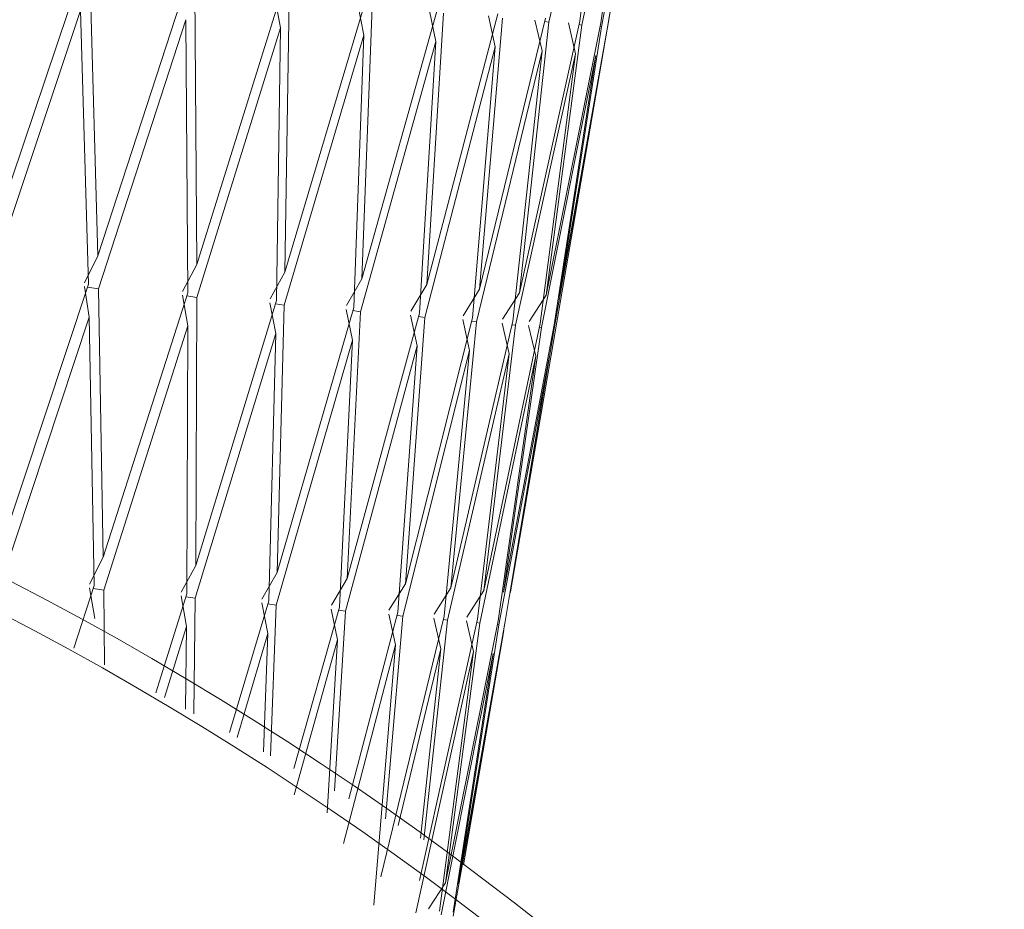
# Model space of a CAD drawing. Units: millimetres. Extents: x 30 to 191, y 109 to 222.
# Drawn here: x 149 to 150, y 169 to 169 of the extents above; entities that cross this region are included whole.
import ezdxf

# ---------------------------------------------------------------- set-up
doc = ezdxf.new("R2010")
doc.units = ezdxf.units.MM
doc.header["$MEASUREMENT"] = 0

# ---------------------------------------------------------------- blocks, each defined once
blk = doc.blocks.new('block 5173')
at = {"color": 7, "lineweight": 9, "true_color": 0xffffff}
blk.add_lwpolyline([(149.8303, 168.864), (149.9301, 169.4437)], dxfattribs=at)
blk = doc.blocks.new('block 5177')
at = {"color": 7, "lineweight": 9, "true_color": 0xffffff}
blk.add_lwpolyline([(149.7817, 168.5816), (149.8234, 168.8239)], dxfattribs=at)
blk = doc.blocks.new('block 6251')
at = {"color": 7, "lineweight": 9, "true_color": 0xffffff}
blk.add_open_spline([(148.4108, 169.1617), (148.4299, 169.2147), (148.4489, 169.2677), (148.468, 169.3207), (148.6336, 169.7808), (148.8008, 170.2415), (148.9683, 170.7012), (149.1307, 171.1472), (149.2934, 171.5923), (149.4561, 172.0374)], degree=3, knots=[0, 0, 0, 0, 1, 1, 1, 2, 2, 2, 3, 3, 3, 3], dxfattribs=at)
blk = doc.blocks.new('block 6833')
at = {"color": 7, "lineweight": 9, "true_color": 0xffffff}
blk.add_lwpolyline([(149.2925, 169.1871), (149.3858, 169.4651)], dxfattribs=at)
blk = doc.blocks.new('block 6893')
at = {"color": 7, "lineweight": 9, "true_color": 0xffffff}
blk.add_lwpolyline([(149.4945, 169.4556), (149.4043, 169.1773)], dxfattribs=at)
blk = doc.blocks.new('block 6894')
at = {"color": 7, "lineweight": 9, "true_color": 0xffffff}
blk.add_lwpolyline([(149.3929, 169.1791), (149.4043, 169.1773)], dxfattribs=at)
blk = doc.blocks.new('block 6895')
at = {"color": 7, "lineweight": 9, "true_color": 0xffffff}
blk.add_lwpolyline([(149.3947, 169.148), (149.3898, 169.1796)], dxfattribs=at)
blk = doc.blocks.new('block 6896')
at = {"color": 7, "lineweight": 9, "true_color": 0xffffff}
blk.add_lwpolyline([(149.3044, 168.8749), (149.3947, 169.148)], dxfattribs=at)
blk = doc.blocks.new('block 7058')
at = {"color": 7, "lineweight": 9, "true_color": 0xffffff}
blk.add_lwpolyline([(149.5867, 169.4789), (149.5924, 169.4471)], dxfattribs=at)
blk = doc.blocks.new('block 7059')
at = {"color": 7, "lineweight": 9, "true_color": 0xffffff}
blk.add_lwpolyline([(149.5924, 169.4471), (149.5059, 169.1684)], dxfattribs=at)
blk = doc.blocks.new('block 7060')
at = {"color": 7, "lineweight": 9, "true_color": 0xffffff}
blk.add_lwpolyline([(149.4956, 169.1701), (149.5059, 169.1684)], dxfattribs=at)
blk = doc.blocks.new('block 7061')
at = {"color": 7, "lineweight": 9, "true_color": 0xffffff}
blk.add_lwpolyline([(149.4966, 169.139), (149.4912, 169.1708)], dxfattribs=at)
blk = doc.blocks.new('block 7062')
at = {"color": 7, "lineweight": 9, "true_color": 0xffffff}
blk.add_lwpolyline([(149.4097, 168.8657), (149.4966, 169.139)], dxfattribs=at)
blk = doc.blocks.new('block 7063')
at = {"color": 7, "lineweight": 9, "true_color": 0xffffff}
blk.add_lwpolyline([(149.4097, 168.8657), (149.3988, 168.8674)], dxfattribs=at)
blk = doc.blocks.new('block 7064')
at = {"color": 7, "lineweight": 9, "true_color": 0xffffff}
blk.add_lwpolyline([(149.3951, 168.868), (149.4003, 168.8364)], dxfattribs=at)
blk = doc.blocks.new('block 7265')
at = {"color": 7, "lineweight": 9, "true_color": 0xffffff}
blk.add_lwpolyline([(149.6726, 169.4713), (149.6788, 169.4395)], dxfattribs=at)
blk = doc.blocks.new('block 7266')
at = {"color": 7, "lineweight": 9, "true_color": 0xffffff}
blk.add_lwpolyline([(149.6788, 169.4395), (149.5964, 169.1605)], dxfattribs=at)
blk = doc.blocks.new('block 7267')
at = {"color": 7, "lineweight": 9, "true_color": 0xffffff}
blk.add_lwpolyline([(149.5873, 169.1619), (149.5964, 169.1605)], dxfattribs=at)
blk = doc.blocks.new('block 7268')
at = {"color": 7, "lineweight": 9, "true_color": 0xffffff}
blk.add_lwpolyline([(149.5876, 169.1311), (149.5816, 169.1628)], dxfattribs=at)
blk = doc.blocks.new('block 7269')
at = {"color": 7, "lineweight": 9, "true_color": 0xffffff}
blk.add_lwpolyline([(149.5044, 168.8574), (149.5876, 169.1311)], dxfattribs=at)
blk = doc.blocks.new('block 7270')
at = {"color": 7, "lineweight": 9, "true_color": 0xffffff}
blk.add_lwpolyline([(149.5044, 168.8574), (149.4947, 168.8589)], dxfattribs=at)
blk = doc.blocks.new('block 7271')
at = {"color": 7, "lineweight": 9, "true_color": 0xffffff}
blk.add_lwpolyline([(149.4897, 168.8597), (149.4954, 168.8281)], dxfattribs=at)
blk = doc.blocks.new('block 7272')
at = {"color": 7, "lineweight": 9, "true_color": 0xffffff}
blk.add_lwpolyline([(149.4725, 168.7545), (149.4954, 168.8281)], dxfattribs=at)
blk = doc.blocks.new('block 7452')
at = {"color": 7, "lineweight": 9, "true_color": 0xffffff}
blk.add_lwpolyline([(149.7465, 169.4649), (149.7531, 169.433)], dxfattribs=at)
blk = doc.blocks.new('block 7453')
at = {"color": 7, "lineweight": 9, "true_color": 0xffffff}
blk.add_lwpolyline([(149.7531, 169.433), (149.6752, 169.1536)], dxfattribs=at)
blk = doc.blocks.new('block 7454')
at = {"color": 7, "lineweight": 9, "true_color": 0xffffff}
blk.add_lwpolyline([(149.6674, 169.1549), (149.6752, 169.1536)], dxfattribs=at)
blk = doc.blocks.new('block 7455')
at = {"color": 7, "lineweight": 9, "true_color": 0xffffff}
blk.add_lwpolyline([(149.6668, 169.1242), (149.6604, 169.156)], dxfattribs=at)
blk = doc.blocks.new('block 7456')
at = {"color": 7, "lineweight": 9, "true_color": 0xffffff}
blk.add_lwpolyline([(149.588, 168.8501), (149.6668, 169.1242)], dxfattribs=at)
blk = doc.blocks.new('block 7457')
at = {"color": 7, "lineweight": 9, "true_color": 0xffffff}
blk.add_lwpolyline([(149.588, 168.8501), (149.5795, 168.8514)], dxfattribs=at)
blk = doc.blocks.new('block 7458')
at = {"color": 7, "lineweight": 9, "true_color": 0xffffff}
blk.add_lwpolyline([(149.5732, 168.8524), (149.5794, 168.8207)], dxfattribs=at)
blk = doc.blocks.new('block 7459')
at = {"color": 7, "lineweight": 9, "true_color": 0xffffff}
blk.add_lwpolyline([(149.5476, 168.7133), (149.5794, 168.8207)], dxfattribs=at)
blk = doc.blocks.new('block 7571')
at = {"color": 7, "lineweight": 9, "true_color": 0xffffff}
blk.add_lwpolyline([(149.8077, 169.4595), (149.8146, 169.4276)], dxfattribs=at)
blk = doc.blocks.new('block 7572')
at = {"color": 7, "lineweight": 9, "true_color": 0xffffff}
blk.add_lwpolyline([(149.8146, 169.4276), (149.7417, 169.1478)], dxfattribs=at)
blk = doc.blocks.new('block 7573')
at = {"color": 7, "lineweight": 9, "true_color": 0xffffff}
blk.add_lwpolyline([(149.7352, 169.1488), (149.7417, 169.1478)], dxfattribs=at)
blk = doc.blocks.new('block 7574')
at = {"color": 7, "lineweight": 9, "true_color": 0xffffff}
blk.add_lwpolyline([(149.7338, 169.1183), (149.727, 169.1501)], dxfattribs=at)
blk = doc.blocks.new('block 7575')
at = {"color": 7, "lineweight": 9, "true_color": 0xffffff}
blk.add_lwpolyline([(149.6597, 168.8438), (149.7338, 169.1183)], dxfattribs=at)
blk = doc.blocks.new('block 7576')
at = {"color": 7, "lineweight": 9, "true_color": 0xffffff}
blk.add_lwpolyline([(149.6597, 168.8438), (149.6525, 168.8449)], dxfattribs=at)
blk = doc.blocks.new('block 7577')
at = {"color": 7, "lineweight": 9, "true_color": 0xffffff}
blk.add_lwpolyline([(149.6449, 168.8461), (149.6516, 168.8144)], dxfattribs=at)
blk = doc.blocks.new('block 7578')
at = {"color": 7, "lineweight": 9, "true_color": 0xffffff}
blk.add_lwpolyline([(149.6067, 168.6539), (149.6516, 168.8144)], dxfattribs=at)
blk = doc.blocks.new('block 7683')
at = {"color": 7, "lineweight": 9, "true_color": 0xffffff}
blk.add_lwpolyline([(149.9359, 169.7382), (149.87, 169.453)], dxfattribs=at)
blk = doc.blocks.new('block 7684')
at = {"color": 7, "lineweight": 9, "true_color": 0xffffff}
blk.add_lwpolyline([(149.8655, 169.4537), (149.87, 169.453)], dxfattribs=at)
blk = doc.blocks.new('block 7685')
at = {"color": 7, "lineweight": 9, "true_color": 0xffffff}
blk.add_lwpolyline([(149.8557, 169.4553), (149.863, 169.4234)], dxfattribs=at)
blk = doc.blocks.new('block 7686')
at = {"color": 7, "lineweight": 9, "true_color": 0xffffff}
blk.add_lwpolyline([(149.863, 169.4234), (149.7953, 169.1431)], dxfattribs=at)
blk = doc.blocks.new('block 7687')
at = {"color": 7, "lineweight": 9, "true_color": 0xffffff}
blk.add_lwpolyline([(149.7902, 169.1439), (149.7953, 169.1431)], dxfattribs=at)
blk = doc.blocks.new('block 7688')
at = {"color": 7, "lineweight": 9, "true_color": 0xffffff}
blk.add_lwpolyline([(149.788, 169.1135), (149.7809, 169.1454)], dxfattribs=at)
blk = doc.blocks.new('block 7689')
at = {"color": 7, "lineweight": 9, "true_color": 0xffffff}
blk.add_lwpolyline([(149.7189, 168.8386), (149.788, 169.1135)], dxfattribs=at)
blk = doc.blocks.new('block 7690')
at = {"color": 7, "lineweight": 9, "true_color": 0xffffff}
blk.add_lwpolyline([(149.7189, 168.8386), (149.7131, 168.8395)], dxfattribs=at)
blk = doc.blocks.new('block 7691')
at = {"color": 7, "lineweight": 9, "true_color": 0xffffff}
blk.add_lwpolyline([(149.7044, 168.8409), (149.7114, 168.8092)], dxfattribs=at)
blk = doc.blocks.new('block 7692')
at = {"color": 7, "lineweight": 9, "true_color": 0xffffff}
blk.add_lwpolyline([(149.6576, 168.6035), (149.7114, 168.8092)], dxfattribs=at)
blk = doc.blocks.new('block 7729')
at = {"color": 7, "lineweight": 9, "true_color": 0xffffff}
blk.add_lwpolyline([(149.291, 169.2213), (149.3847, 169.4994)], dxfattribs=at)
blk = doc.blocks.new('block 7790')
at = {"color": 7, "lineweight": 9, "true_color": 0xffffff}
blk.add_lwpolyline([(149.3858, 169.4651), (149.3939, 169.1821)], dxfattribs=at)
blk = doc.blocks.new('block 7792')
at = {"color": 7, "lineweight": 9, "true_color": 0xffffff}
blk.add_lwpolyline([(149.3033, 168.9089), (149.3939, 169.1821)], dxfattribs=at)
blk = doc.blocks.new('block 7806')
at = {"color": 7, "lineweight": 9, "true_color": 0xffffff}
blk.add_lwpolyline([(149.9642, 169.7358), (149.9041, 169.45)], dxfattribs=at)
blk = doc.blocks.new('block 7807')
at = {"color": 7, "lineweight": 9, "true_color": 0xffffff}
blk.add_lwpolyline([(149.9012, 169.4505), (149.9041, 169.45)], dxfattribs=at)
blk = doc.blocks.new('block 7808')
at = {"color": 7, "lineweight": 9, "true_color": 0xffffff}
blk.add_lwpolyline([(149.8903, 169.4523), (149.8977, 169.4204)], dxfattribs=at)
blk = doc.blocks.new('block 7809')
at = {"color": 7, "lineweight": 9, "true_color": 0xffffff}
blk.add_lwpolyline([(149.8977, 169.4204), (149.8357, 169.1396)], dxfattribs=at)
blk = doc.blocks.new('block 7810')
at = {"color": 7, "lineweight": 9, "true_color": 0xffffff}
blk.add_lwpolyline([(149.832, 169.1402), (149.8357, 169.1396)], dxfattribs=at)
blk = doc.blocks.new('block 7811')
at = {"color": 7, "lineweight": 9, "true_color": 0xffffff}
blk.add_lwpolyline([(149.829, 169.11), (149.8217, 169.1418)], dxfattribs=at)
blk = doc.blocks.new('block 7812')
at = {"color": 7, "lineweight": 9, "true_color": 0xffffff}
blk.add_lwpolyline([(149.7653, 168.8345), (149.829, 169.11)], dxfattribs=at)
blk = doc.blocks.new('block 7813')
at = {"color": 7, "lineweight": 9, "true_color": 0xffffff}
blk.add_lwpolyline([(149.7653, 168.8345), (149.7609, 168.8353)], dxfattribs=at)
blk = doc.blocks.new('block 7814')
at = {"color": 7, "lineweight": 9, "true_color": 0xffffff}
blk.add_lwpolyline([(149.7511, 168.8368), (149.7583, 168.8051)], dxfattribs=at)
blk = doc.blocks.new('block 7815')
at = {"color": 7, "lineweight": 9, "true_color": 0xffffff}
blk.add_lwpolyline([(149.7141, 168.6221), (149.7583, 168.8051)], dxfattribs=at)
blk = doc.blocks.new('block 7826')
at = {"color": 7, "lineweight": 9, "true_color": 0xffffff}
blk.add_lwpolyline([(149.3956, 169.4945), (149.4035, 169.2114)], dxfattribs=at)
blk = doc.blocks.new('block 7827')
at = {"color": 7, "lineweight": 9, "true_color": 0xffffff}
blk.add_lwpolyline([(149.4035, 169.2114), (149.4941, 169.4898)], dxfattribs=at)
blk = doc.blocks.new('block 7854')
at = {"color": 7, "lineweight": 9, "true_color": 0xffffff}
blk.add_lwpolyline([(149.3998, 168.8704), (149.3947, 169.148)], dxfattribs=at)
blk = doc.blocks.new('block 7856')
at = {"color": 7, "lineweight": 9, "true_color": 0xffffff}
blk.add_lwpolyline([(149.3787, 168.8058), (149.3998, 168.8704)], dxfattribs=at)
blk = doc.blocks.new('block 7864')
at = {"color": 7, "lineweight": 9, "true_color": 0xffffff}
blk.add_lwpolyline([(149.4035, 169.2114), (149.3897, 169.1836)], dxfattribs=at)
blk = doc.blocks.new('block 7866')
at = {"color": 7, "lineweight": 9, "true_color": 0xffffff}
blk.add_lwpolyline([(149.4945, 169.4556), (149.4966, 169.1732)], dxfattribs=at)
blk = doc.blocks.new('block 7867')
at = {"color": 7, "lineweight": 9, "true_color": 0xffffff}
blk.add_lwpolyline([(149.4043, 169.1773), (149.4092, 168.8997)], dxfattribs=at)
blk = doc.blocks.new('block 7868')
at = {"color": 7, "lineweight": 9, "true_color": 0xffffff}
blk.add_lwpolyline([(149.4966, 169.1732), (149.4092, 168.8997)], dxfattribs=at)
blk = doc.blocks.new('block 7894')
at = {"color": 7, "lineweight": 9, "true_color": 0xffffff}
blk.add_lwpolyline([(149.9783, 169.7345), (149.9244, 169.4483)], dxfattribs=at)
blk = doc.blocks.new('block 7895')
at = {"color": 7, "lineweight": 9, "true_color": 0xffffff}
blk.add_lwpolyline([(149.9229, 169.4485), (149.9244, 169.4483)], dxfattribs=at)
blk = doc.blocks.new('block 7896')
at = {"color": 7, "lineweight": 9, "true_color": 0xffffff}
blk.add_lwpolyline([(149.9187, 169.4185), (149.8626, 169.1372)], dxfattribs=at)
blk = doc.blocks.new('block 7897')
at = {"color": 7, "lineweight": 9, "true_color": 0xffffff}
blk.add_lwpolyline([(149.8604, 169.1376), (149.8626, 169.1372)], dxfattribs=at)
blk = doc.blocks.new('block 7898')
at = {"color": 7, "lineweight": 9, "true_color": 0xffffff}
blk.add_lwpolyline([(149.8565, 169.1076), (149.849, 169.1395)], dxfattribs=at)
blk = doc.blocks.new('block 7899')
at = {"color": 7, "lineweight": 9, "true_color": 0xffffff}
blk.add_lwpolyline([(149.7985, 168.8316), (149.8565, 169.1076)], dxfattribs=at)
blk = doc.blocks.new('block 7900')
at = {"color": 7, "lineweight": 9, "true_color": 0xffffff}
blk.add_lwpolyline([(149.7985, 168.8316), (149.7955, 168.8321)], dxfattribs=at)
blk = doc.blocks.new('block 7901')
at = {"color": 7, "lineweight": 9, "true_color": 0xffffff}
blk.add_lwpolyline([(149.7847, 168.8339), (149.7921, 168.8021)], dxfattribs=at)
blk = doc.blocks.new('block 7902')
at = {"color": 7, "lineweight": 9, "true_color": 0xffffff}
blk.add_lwpolyline([(149.7324, 168.532), (149.7921, 168.8021)], dxfattribs=at)
blk = doc.blocks.new('block 7908')
at = {"color": 7, "lineweight": 9, "true_color": 0xffffff}
blk.add_lwpolyline([(149.5039, 169.485), (149.5058, 169.2025)], dxfattribs=at)
blk = doc.blocks.new('block 7909')
at = {"color": 7, "lineweight": 9, "true_color": 0xffffff}
blk.add_lwpolyline([(149.5927, 169.4812), (149.5058, 169.2025)], dxfattribs=at)
blk = doc.blocks.new('block 7926')
at = {"color": 7, "lineweight": 9, "true_color": 0xffffff}
blk.add_lwpolyline([(149.395, 168.8719), (149.4092, 168.8997)], dxfattribs=at)
blk = doc.blocks.new('block 7963')
at = {"color": 7, "lineweight": 9, "true_color": 0xffffff}
blk.add_lwpolyline([(149.4957, 168.862), (149.4966, 169.139)], dxfattribs=at)
blk = doc.blocks.new('block 7964')
at = {"color": 7, "lineweight": 9, "true_color": 0xffffff}
blk.add_lwpolyline([(149.4097, 168.8657), (149.4103, 168.7885)], dxfattribs=at)
blk = doc.blocks.new('block 7965')
at = {"color": 7, "lineweight": 9, "true_color": 0xffffff}
blk.add_lwpolyline([(149.4636, 168.7593), (149.4957, 168.862)], dxfattribs=at)
blk = doc.blocks.new('block 7973')
at = {"color": 7, "lineweight": 9, "true_color": 0xffffff}
blk.add_lwpolyline([(149.4912, 169.1747), (149.5058, 169.2025)], dxfattribs=at)
blk = doc.blocks.new('block 7977')
at = {"color": 7, "lineweight": 9, "true_color": 0xffffff}
blk.add_lwpolyline([(149.5924, 169.4471), (149.5883, 169.1651)], dxfattribs=at)
blk = doc.blocks.new('block 7978')
at = {"color": 7, "lineweight": 9, "true_color": 0xffffff}
blk.add_lwpolyline([(149.5059, 169.1684), (149.5048, 168.8913)], dxfattribs=at)
blk = doc.blocks.new('block 7979')
at = {"color": 7, "lineweight": 9, "true_color": 0xffffff}
blk.add_lwpolyline([(149.5883, 169.1651), (149.5048, 168.8913)], dxfattribs=at)
blk = doc.blocks.new('block 8005')
at = {"color": 7, "lineweight": 9, "true_color": 0xffffff}
blk.add_lwpolyline([(149.4954, 168.8281), (149.4943, 168.7425)], dxfattribs=at)
blk = doc.blocks.new('block 8013')
at = {"color": 7, "lineweight": 9, "true_color": 0xffffff}
blk.add_lwpolyline([(149.6015, 169.4765), (149.5971, 169.1945)], dxfattribs=at)
blk = doc.blocks.new('block 8014')
at = {"color": 7, "lineweight": 9, "true_color": 0xffffff}
blk.add_lwpolyline([(149.6799, 169.4736), (149.5971, 169.1945)], dxfattribs=at)
blk = doc.blocks.new('block 8015')
at = {"color": 7, "lineweight": 9, "true_color": 0xffffff}
blk.add_lwpolyline([(149.9362, 169.4808), (149.9307, 169.4477)], dxfattribs=at)
blk = doc.blocks.new('block 8016')
at = {"color": 7, "lineweight": 9, "true_color": 0xffffff}
blk.add_lwpolyline([(149.9256, 169.4179), (149.8757, 169.1361)], dxfattribs=at)
blk = doc.blocks.new('block 8017')
at = {"color": 7, "lineweight": 9, "true_color": 0xffffff}
blk.add_lwpolyline([(149.875, 169.1362), (149.8757, 169.1361)], dxfattribs=at)
blk = doc.blocks.new('block 8018')
at = {"color": 7, "lineweight": 9, "true_color": 0xffffff}
blk.add_lwpolyline([(149.8182, 168.8299), (149.8703, 169.1064)], dxfattribs=at)
blk = doc.blocks.new('block 8019')
at = {"color": 7, "lineweight": 9, "true_color": 0xffffff}
blk.add_lwpolyline([(149.8182, 168.8299), (149.8167, 168.8302)], dxfattribs=at)
blk = doc.blocks.new('block 8020')
at = {"color": 7, "lineweight": 9, "true_color": 0xffffff}
blk.add_lwpolyline([(149.7585, 168.5297), (149.8125, 168.8003)], dxfattribs=at)
blk = doc.blocks.new('block 8033')
at = {"color": 7, "lineweight": 9, "true_color": 0xffffff}
blk.add_lwpolyline([(149.4897, 168.8637), (149.5048, 168.8913)], dxfattribs=at)
blk = doc.blocks.new('block 8050')
at = {"color": 7, "lineweight": 9, "true_color": 0xffffff}
blk.add_lwpolyline([(149.5805, 168.8546), (149.5876, 169.1311)], dxfattribs=at)
blk = doc.blocks.new('block 8051')
at = {"color": 7, "lineweight": 9, "true_color": 0xffffff}
blk.add_lwpolyline([(149.5044, 168.8574), (149.5027, 168.7379)], dxfattribs=at)
blk = doc.blocks.new('block 8052')
at = {"color": 7, "lineweight": 9, "true_color": 0xffffff}
blk.add_lwpolyline([(149.5399, 168.7185), (149.5805, 168.8546)], dxfattribs=at)
blk = doc.blocks.new('block 8061')
at = {"color": 7, "lineweight": 9, "true_color": 0xffffff}
blk.add_lwpolyline([(149.5817, 169.1668), (149.5971, 169.1945)], dxfattribs=at)
blk = doc.blocks.new('block 8065')
at = {"color": 7, "lineweight": 9, "true_color": 0xffffff}
blk.add_lwpolyline([(149.6788, 169.4395), (149.6683, 169.1581)], dxfattribs=at)
blk = doc.blocks.new('block 8066')
at = {"color": 7, "lineweight": 9, "true_color": 0xffffff}
blk.add_lwpolyline([(149.5964, 169.1605), (149.5891, 168.8839)], dxfattribs=at)
blk = doc.blocks.new('block 8067')
at = {"color": 7, "lineweight": 9, "true_color": 0xffffff}
blk.add_lwpolyline([(149.6683, 169.1581), (149.5891, 168.8839)], dxfattribs=at)
blk = doc.blocks.new('block 8102')
at = {"color": 7, "lineweight": 9, "true_color": 0xffffff}
blk.add_lwpolyline([(149.5794, 168.8207), (149.5749, 168.6983)], dxfattribs=at)
blk = doc.blocks.new('block 8115')
at = {"color": 7, "lineweight": 9, "true_color": 0xffffff}
blk.add_lwpolyline([(149.6874, 169.469), (149.6767, 169.1876)], dxfattribs=at)
blk = doc.blocks.new('block 8116')
at = {"color": 7, "lineweight": 9, "true_color": 0xffffff}
blk.add_lwpolyline([(149.755, 169.467), (149.6767, 169.1876)], dxfattribs=at)
blk = doc.blocks.new('block 8129')
at = {"color": 7, "lineweight": 9, "true_color": 0xffffff}
blk.add_lwpolyline([(149.7712, 168.5286), (149.8193, 168.7998)], dxfattribs=at)
blk = doc.blocks.new('block 8140')
at = {"color": 7, "lineweight": 9, "true_color": 0xffffff}
blk.add_lwpolyline([(149.5733, 168.8563), (149.5891, 168.8839)], dxfattribs=at)
blk = doc.blocks.new('block 8153')
at = {"color": 7, "lineweight": 9, "true_color": 0xffffff}
blk.add_lwpolyline([(149.6534, 168.8482), (149.6668, 169.1242)], dxfattribs=at)
blk = doc.blocks.new('block 8154')
at = {"color": 7, "lineweight": 9, "true_color": 0xffffff}
blk.add_lwpolyline([(149.588, 168.8501), (149.5822, 168.6944)], dxfattribs=at)
blk = doc.blocks.new('block 8155')
at = {"color": 7, "lineweight": 9, "true_color": 0xffffff}
blk.add_lwpolyline([(149.6064, 168.6811), (149.6534, 168.8482)], dxfattribs=at)
blk = doc.blocks.new('block 8166')
at = {"color": 7, "lineweight": 9, "true_color": 0xffffff}
blk.add_lwpolyline([(149.6606, 169.1599), (149.6767, 169.1876)], dxfattribs=at)
blk = doc.blocks.new('block 8172')
at = {"color": 7, "lineweight": 9, "true_color": 0xffffff}
blk.add_lwpolyline([(149.7531, 169.433), (149.7361, 169.1522)], dxfattribs=at)
blk = doc.blocks.new('block 8173')
at = {"color": 7, "lineweight": 9, "true_color": 0xffffff}
blk.add_lwpolyline([(149.6752, 169.1536), (149.6615, 168.8776)], dxfattribs=at)
blk = doc.blocks.new('block 8174')
at = {"color": 7, "lineweight": 9, "true_color": 0xffffff}
blk.add_lwpolyline([(149.7361, 169.1522), (149.6615, 168.8776)], dxfattribs=at)
blk = doc.blocks.new('block 8184')
at = {"color": 7, "lineweight": 9, "true_color": 0xffffff}
blk.add_lwpolyline([(149.6516, 168.8144), (149.6409, 168.6353)], dxfattribs=at)
blk = doc.blocks.new('block 8198')
at = {"color": 7, "lineweight": 9, "true_color": 0xffffff}
blk.add_lwpolyline([(149.7612, 169.4625), (149.7439, 169.1817)], dxfattribs=at)
blk = doc.blocks.new('block 8199')
at = {"color": 7, "lineweight": 9, "true_color": 0xffffff}
blk.add_lwpolyline([(149.8173, 169.4616), (149.7439, 169.1817)], dxfattribs=at)
blk = doc.blocks.new('block 8209')
at = {"color": 7, "lineweight": 9, "true_color": 0xffffff}
blk.add_lwpolyline([(149.6452, 168.8501), (149.6615, 168.8776)], dxfattribs=at)
blk = doc.blocks.new('block 8248')
at = {"color": 7, "lineweight": 9, "true_color": 0xffffff}
blk.add_lwpolyline([(149.714, 168.8429), (149.7338, 169.1183)], dxfattribs=at)
blk = doc.blocks.new('block 8249')
at = {"color": 7, "lineweight": 9, "true_color": 0xffffff}
blk.add_lwpolyline([(149.6597, 168.8438), (149.6484, 168.6581)], dxfattribs=at)
blk = doc.blocks.new('block 8250')
at = {"color": 7, "lineweight": 9, "true_color": 0xffffff}
blk.add_lwpolyline([(149.6633, 168.6499), (149.714, 168.8429)], dxfattribs=at)
blk = doc.blocks.new('block 8260')
at = {"color": 7, "lineweight": 9, "true_color": 0xffffff}
blk.add_lwpolyline([(149.7273, 169.1541), (149.7439, 169.1817)], dxfattribs=at)
blk = doc.blocks.new('block 8267')
at = {"color": 7, "lineweight": 9, "true_color": 0xffffff}
blk.add_lwpolyline([(149.8146, 169.4276), (149.7911, 169.1474)], dxfattribs=at)
blk = doc.blocks.new('block 8268')
at = {"color": 7, "lineweight": 9, "true_color": 0xffffff}
blk.add_lwpolyline([(149.7417, 169.1478), (149.7216, 168.8723)], dxfattribs=at)
blk = doc.blocks.new('block 8269')
at = {"color": 7, "lineweight": 9, "true_color": 0xffffff}
blk.add_lwpolyline([(149.7911, 169.1474), (149.7216, 168.8723)], dxfattribs=at)
blk = doc.blocks.new('block 8279')
at = {"color": 7, "lineweight": 9, "true_color": 0xffffff}
blk.add_lwpolyline([(149.7114, 168.8092), (149.6889, 168.5397)], dxfattribs=at)
blk = doc.blocks.new('block 8298')
at = {"color": 7, "lineweight": 9, "true_color": 0xffffff}
blk.add_lwpolyline([(149.8222, 169.4572), (149.7984, 169.1769)], dxfattribs=at)
blk = doc.blocks.new('block 8299')
at = {"color": 7, "lineweight": 9, "true_color": 0xffffff}
blk.add_lwpolyline([(149.8664, 169.4573), (149.7984, 169.1769)], dxfattribs=at)
blk = doc.blocks.new('block 8300')
at = {"color": 7, "lineweight": 9, "true_color": 0xffffff}
blk.add_lwpolyline([(149.7047, 168.8449), (149.7216, 168.8723)], dxfattribs=at)
blk = doc.blocks.new('block 8327')
at = {"color": 7, "lineweight": 9, "true_color": 0xffffff}
blk.add_lwpolyline([(149.7618, 168.8388), (149.788, 169.1135)], dxfattribs=at)
blk = doc.blocks.new('block 8328')
at = {"color": 7, "lineweight": 9, "true_color": 0xffffff}
blk.add_lwpolyline([(149.7189, 168.8386), (149.7012, 168.6291)], dxfattribs=at)
blk = doc.blocks.new('block 8329')
at = {"color": 7, "lineweight": 9, "true_color": 0xffffff}
blk.add_lwpolyline([(149.6962, 168.569), (149.7618, 168.8388)], dxfattribs=at)
blk = doc.blocks.new('block 8341')
at = {"color": 7, "lineweight": 9, "true_color": 0xffffff}
blk.add_lwpolyline([(149.7813, 169.1493), (149.7984, 169.1769)], dxfattribs=at)
blk = doc.blocks.new('block 8356')
at = {"color": 7, "lineweight": 9, "true_color": 0xffffff}
blk.add_lwpolyline([(149.863, 169.4234), (149.8329, 169.1437)], dxfattribs=at)
blk = doc.blocks.new('block 8357')
at = {"color": 7, "lineweight": 9, "true_color": 0xffffff}
blk.add_lwpolyline([(149.7953, 169.1431), (149.7688, 168.8682)], dxfattribs=at)
blk = doc.blocks.new('block 8358')
at = {"color": 7, "lineweight": 9, "true_color": 0xffffff}
blk.add_lwpolyline([(149.8329, 169.1437), (149.7688, 168.8682)], dxfattribs=at)
blk = doc.blocks.new('block 8365')
at = {"color": 7, "lineweight": 9, "true_color": 0xffffff}
blk.add_lwpolyline([(149.7583, 168.8051), (149.7374, 168.6093)], dxfattribs=at)
blk = doc.blocks.new('block 8388')
at = {"color": 7, "lineweight": 9, "true_color": 0xffffff}
blk.add_lwpolyline([(149.902, 169.4542), (149.9359, 169.7382)], dxfattribs=at)
blk = doc.blocks.new('block 8389')
at = {"color": 7, "lineweight": 9, "true_color": 0xffffff}
blk.add_lwpolyline([(149.87, 169.453), (149.8396, 169.1733)], dxfattribs=at)
blk = doc.blocks.new('block 8390')
at = {"color": 7, "lineweight": 9, "true_color": 0xffffff}
blk.add_lwpolyline([(149.902, 169.4542), (149.8396, 169.1733)], dxfattribs=at)
blk = doc.blocks.new('block 8391')
at = {"color": 7, "lineweight": 9, "true_color": 0xffffff}
blk.add_lwpolyline([(149.7515, 168.8408), (149.7688, 168.8682)], dxfattribs=at)
blk = doc.blocks.new('block 8401')
at = {"color": 7, "lineweight": 9, "true_color": 0xffffff}
blk.add_lwpolyline([(149.7963, 168.8357), (149.829, 169.11)], dxfattribs=at)
blk = doc.blocks.new('block 8402')
at = {"color": 7, "lineweight": 9, "true_color": 0xffffff}
blk.add_lwpolyline([(149.7653, 168.8345), (149.7408, 168.6075)], dxfattribs=at)
blk = doc.blocks.new('block 8403')
at = {"color": 7, "lineweight": 9, "true_color": 0xffffff}
blk.add_lwpolyline([(149.7362, 168.5655), (149.7963, 168.8357)], dxfattribs=at)
blk = doc.blocks.new('block 8434')
at = {"color": 7, "lineweight": 9, "true_color": 0xffffff}
blk.add_lwpolyline([(149.8221, 169.1458), (149.8396, 169.1733)], dxfattribs=at)
blk = doc.blocks.new('block 8439')
at = {"color": 7, "lineweight": 9, "true_color": 0xffffff}
blk.add_lwpolyline([(149.8977, 169.4204), (149.8611, 169.1413)], dxfattribs=at)
blk = doc.blocks.new('block 8440')
at = {"color": 7, "lineweight": 9, "true_color": 0xffffff}
blk.add_lwpolyline([(149.8357, 169.1396), (149.8027, 168.8652)], dxfattribs=at)
blk = doc.blocks.new('block 8441')
at = {"color": 7, "lineweight": 9, "true_color": 0xffffff}
blk.add_lwpolyline([(149.8611, 169.1413), (149.8027, 168.8652)], dxfattribs=at)
blk = doc.blocks.new('block 8443')
at = {"color": 7, "lineweight": 9, "true_color": 0xffffff}
blk.add_lwpolyline([(149.7921, 168.8021), (149.757, 168.5338)], dxfattribs=at)
blk = doc.blocks.new('block 8476')
at = {"color": 7, "lineweight": 9, "true_color": 0xffffff}
blk.add_lwpolyline([(149.7852, 168.8378), (149.8027, 168.8652)], dxfattribs=at)
blk = doc.blocks.new('block 8477')
at = {"color": 7, "lineweight": 9, "true_color": 0xffffff}
blk.add_lwpolyline([(149.9237, 169.4523), (149.9642, 169.7358)], dxfattribs=at)
blk = doc.blocks.new('block 8478')
at = {"color": 7, "lineweight": 9, "true_color": 0xffffff}
blk.add_lwpolyline([(149.9041, 169.45), (149.8672, 169.1709)], dxfattribs=at)
blk = doc.blocks.new('block 8479')
at = {"color": 7, "lineweight": 9, "true_color": 0xffffff}
blk.add_lwpolyline([(149.9237, 169.4523), (149.8672, 169.1709)], dxfattribs=at)
blk = doc.blocks.new('block 8487')
at = {"color": 7, "lineweight": 9, "true_color": 0xffffff}
blk.add_lwpolyline([(149.8175, 168.8339), (149.8565, 169.1076)], dxfattribs=at)
blk = doc.blocks.new('block 8488')
at = {"color": 7, "lineweight": 9, "true_color": 0xffffff}
blk.add_lwpolyline([(149.7985, 168.8316), (149.7631, 168.5631)], dxfattribs=at)
blk = doc.blocks.new('block 8489')
at = {"color": 7, "lineweight": 9, "true_color": 0xffffff}
blk.add_lwpolyline([(149.7631, 168.5631), (149.8175, 168.8339)], dxfattribs=at)
blk = doc.blocks.new('block 8507')
at = {"color": 7, "lineweight": 9, "true_color": 0xffffff}
blk.add_lwpolyline([(149.8496, 169.1434), (149.8672, 169.1709)], dxfattribs=at)
blk = doc.blocks.new('block 8522')
at = {"color": 7, "lineweight": 9, "true_color": 0xffffff}
blk.add_lwpolyline([(149.7455, 168.5359), (149.7631, 168.5631)], dxfattribs=at)
blk = doc.blocks.new('block 8526')
at = {"color": 7, "lineweight": 9, "true_color": 0xffffff}
blk.add_lwpolyline([(149.9187, 169.4185), (149.8757, 169.14)], dxfattribs=at)
blk = doc.blocks.new('block 8527')
at = {"color": 7, "lineweight": 9, "true_color": 0xffffff}
blk.add_lwpolyline([(149.8626, 169.1372), (149.8232, 168.8634)], dxfattribs=at)
blk = doc.blocks.new('block 8528')
at = {"color": 7, "lineweight": 9, "true_color": 0xffffff}
blk.add_lwpolyline([(149.8757, 169.14), (149.8232, 168.8634)], dxfattribs=at)
blk = doc.blocks.new('block 8529')
at = {"color": 7, "lineweight": 9, "true_color": 0xffffff}
blk.add_lwpolyline([(149.8125, 168.8003), (149.7712, 168.5325)], dxfattribs=at)
blk = doc.blocks.new('block 8549')
at = {"color": 7, "lineweight": 9, "true_color": 0xffffff}
blk.add_lwpolyline([(149.9314, 169.4516), (149.9783, 169.7345)], dxfattribs=at)
blk = doc.blocks.new('block 8550')
at = {"color": 7, "lineweight": 9, "true_color": 0xffffff}
blk.add_lwpolyline([(149.9244, 169.4483), (149.8811, 169.1697)], dxfattribs=at)
blk = doc.blocks.new('block 8551')
at = {"color": 7, "lineweight": 9, "true_color": 0xffffff}
blk.add_lwpolyline([(149.9314, 169.4516), (149.8811, 169.1697)], dxfattribs=at)
blk = doc.blocks.new('block 8560')
at = {"color": 7, "lineweight": 9, "true_color": 0xffffff}
blk.add_lwpolyline([(149.825, 168.8332), (149.8703, 169.1064)], dxfattribs=at)
blk = doc.blocks.new('block 8561')
at = {"color": 7, "lineweight": 9, "true_color": 0xffffff}
blk.add_lwpolyline([(149.8182, 168.8299), (149.7766, 168.5619)], dxfattribs=at)
blk = doc.blocks.new('block 8562')
at = {"color": 7, "lineweight": 9, "true_color": 0xffffff}
blk.add_lwpolyline([(149.7766, 168.5619), (149.825, 168.8332)], dxfattribs=at)
blk = doc.blocks.new('block 8569')
at = {"color": 7, "lineweight": 9, "true_color": 0xffffff}
blk.add_lwpolyline([(149.8757, 169.1361), (149.8301, 168.8628)], dxfattribs=at)
blk = doc.blocks.new('block 8570')
at = {"color": 7, "lineweight": 9, "true_color": 0xffffff}
blk.add_lwpolyline([(149.8303, 168.864), (149.8301, 168.8628)], dxfattribs=at)
blk = doc.blocks.new('block 8579')
at = {"color": 7, "lineweight": 9, "true_color": 0xffffff}
blk.add_lwpolyline([(149.8243, 168.8294), (149.8141, 168.7719)], dxfattribs=at)
blk = doc.blocks.new('block 8580')
at = {"color": 7, "lineweight": 9, "true_color": 0xffffff}
blk.add_open_spline([(147.8056, 162.4955), (149.6621, 162.5233), (151.1446, 164.0508), (151.1168, 165.9073), (151.0897, 167.7247), (149.623, 169.1914), (147.8056, 169.2186)], degree=3, knots=[0, 0, 0, 0, 1, 1, 1, 2, 2, 2, 2], dxfattribs=at)
blk = doc.blocks.new('block 8584')
at = {"color": 7, "lineweight": 9, "true_color": 0xffffff}
blk.add_open_spline([(147.329, 162.4884), (149.1895, 162.2529), (150.8885, 163.5703), (151.124, 165.4307), (151.3594, 167.2912), (150.0421, 168.9903), (148.1816, 169.2257), (147.8985, 169.2615), (147.6121, 169.2615), (147.329, 169.2257)], degree=3, knots=[0, 0, 0, 0, 1, 1, 1, 2, 2, 2, 3, 3, 3, 3], dxfattribs=at)

msp = doc.modelspace()

# ---------------------------------------------------------------- block references
for name in ['block 6251', 'block 7683', 'block 8388', 'block 7806', 'block 8477', 'block 7894', 'block 8549', 'block 7729', 'block 7826', 'block 7827', 'block 7908', 'block 7909', 'block 7058', 'block 8013', 'block 8014', 'block 7265', 'block 8015', 'block 6833', 'block 7790', 'block 8115', 'block 8116', 'block 8198', 'block 8199', 'block 7452', 'block 6893', 'block 7866', 'block 8299', 'block 8298', 'block 7571', 'block 8390', 'block 8389', 'block 7685', 'block 7684', 'block 8479', 'block 8551', 'block 7808', 'block 7059', 'block 7977', 'block 5173', 'block 8478', 'block 8550', 'block 7807', 'block 7895', 'block 7266', 'block 8065', 'block 7453', 'block 8172', 'block 7572', 'block 8267', 'block 7686', 'block 8356', 'block 7809', 'block 8439', 'block 7896', 'block 8526', 'block 8016', 'block 8584', 'block 8580', 'block 7864', 'block 7973', 'block 8061', 'block 8166', 'block 7792', 'block 6895', 'block 6894', 'block 7867', 'block 8260', 'block 8341', 'block 7868', 'block 7061', 'block 7060', 'block 7978', 'block 8434', 'block 8507', 'block 7979', 'block 7268', 'block 7267', 'block 8066', 'block 8067', 'block 7455', 'block 6896', 'block 7854', 'block 8173', 'block 8174', 'block 7454', 'block 8268', 'block 8269', 'block 7574', 'block 7573', 'block 7688', 'block 7062', 'block 7963', 'block 8358', 'block 8357', 'block 7687', 'block 8441', 'block 8440', 'block 7811', 'block 8528', 'block 8527', 'block 8569', 'block 7810', 'block 7898', 'block 7897', 'block 8017', 'block 7269', 'block 8050', 'block 7456', 'block 8153', 'block 7575', 'block 8248', 'block 7689', 'block 8327', 'block 7812', 'block 8401', 'block 7899', 'block 8487', 'block 8018', 'block 8560', 'block 7926', 'block 8033', 'block 8140', 'block 7856', 'block 8209', 'block 8300', 'block 7064', 'block 7063', 'block 7964', 'block 7965', 'block 8391', 'block 8476', 'block 8570', 'block 7271', 'block 7270', 'block 8051', 'block 8052', 'block 7458', 'block 7457', 'block 8154', 'block 8155', 'block 7577', 'block 8249', 'block 7576', 'block 8250', 'block 7691', 'block 8329', 'block 8328', 'block 7690', 'block 8403', 'block 8402', 'block 7814', 'block 7813', 'block 8489', 'block 8488', 'block 8562', 'block 8561', 'block 7901', 'block 7900', 'block 8019', 'block 7272', 'block 8005', 'block 7459', 'block 8102', 'block 5177', 'block 8579', 'block 7578', 'block 8184', 'block 7692', 'block 8279', 'block 7815', 'block 7902', 'block 8365', 'block 8443', 'block 8020', 'block 8529', 'block 8129', 'block 8522']:
    msp.add_blockref(name, (0, 0))

doc.saveas('drawing.dxf')
